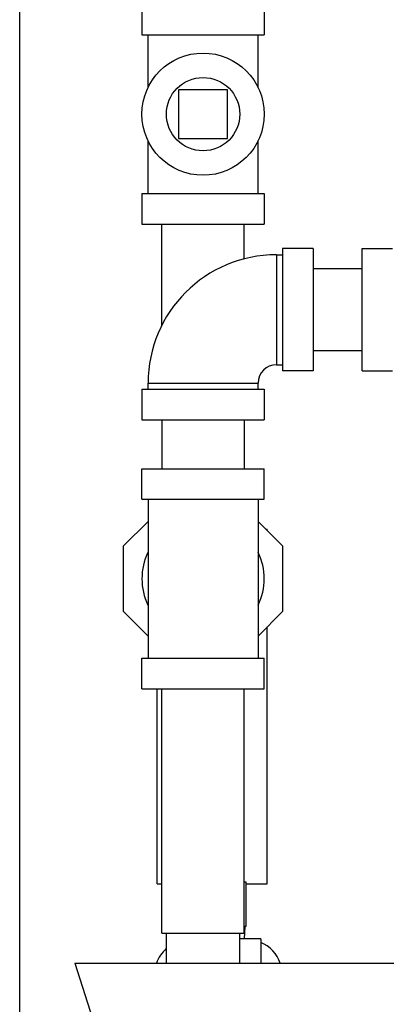
# Model space of a CAD drawing. Units: inches. Extents: x 28.8 to 62.3, y 4 to 48.6.
# Drawn here: x 28.8 to 32.5, y 21.4 to 31.5 of the extents above; entities that cross this region are included whole.
import ezdxf

# ---------------------------------------------------------------- set-up
doc = ezdxf.new("R2010")
doc.units = ezdxf.units.IN
doc.header["$MEASUREMENT"] = 0
doc.layers.add('02___PRT_ALL_AXES', color=7, linetype='Continuous')
doc.styles.get("Standard").update_dxf_attribs({"font": 'ROMANS.SHX'})
doc.dimstyles.new('AM_ANSI', dxfattribs={"dimtxt": 0.12, "dimasz": 0.1, "dimexe": 0.1, "dimexo": 0.05, "dimgap": 0.06, "dimtad": 0, "dimtih": 1, "dimtoh": 1, "dimdec": 4, "dimzin": 7, "dimdsep": 46, "dimtxsty": 'Standard', "dimcen": 0, "dimclrd": 256, "dimclre": 256, "dimclrt": 2, "dimadec": 0, "dimazin": 2, "dimtp": 0.1, "dimtm": 0.1, "dimtfac": 0.71, "dimtdec": 4, "dimtofl": 0, "dimtmove": 0, "dimatfit": 3, "dimfxl": 1, "dimtolj": 1, "dimtzin": 7, "dimlwd": -1, "dimlwe": -1, "dimarcsym": 1})

# ---------------------------------------------------------------- blocks, each defined once
blk = doc.blocks.new('*D6')
for p, q in [((28.753, 35.07), (28.753, 4.409)), ((39.316, 7.669), (39.316, 4.409)), ((29.253, 4.509), (32.982, 4.509)), ((38.816, 4.509), (35.087, 4.509))]:
    blk.add_line(p, q)
for points in [[(29.253, 4.593), (29.253, 4.426), (28.753, 4.509)], [(38.816, 4.593), (38.816, 4.426), (39.316, 4.509)]]:
    blk.add_solid(points)
at = {"layer": 'Defpoints', "color": 0}
for p in [(28.753, 35.12), (39.316, 7.719), (39.316, 4.509)]:
    blk.add_point(p, dxfattribs=at)
at = {"color": 7, "char_height": 0.3, "attachment_point": 5}
for s, insert in [('\\A1;10{\\H0.750000x;\\S9#16;}', (34.035, 4.794)), ('\\A1;[268mm]', (34.035, 4.221))]:
    blk.add_mtext(s, dxfattribs=dict(at, insert=insert))
blk = doc.blocks.new('*D9')
for p, q in [((31.178, 48.558), (61.457, 48.558)), ((61.357, 48.058), (61.357, 28.712)), ((61.357, 8.219), (61.357, 27.565)), ((40.741, 7.719), (61.457, 7.719))]:
    blk.add_line(p, q)
for points in [[(61.274, 48.058), (61.44, 48.058), (61.357, 48.558)], [(61.274, 8.219), (61.44, 8.219), (61.357, 7.719)]]:
    blk.add_solid(points)
at = {"layer": 'Defpoints', "color": 0}
for p in [(31.128, 48.558), (40.691, 7.719), (61.357, 7.719)]:
    blk.add_point(p, dxfattribs=at)
at = {"color": 7, "char_height": 0.3, "attachment_point": 5}
for s, insert in [('\\A1;40{\\H0.750000x;\\S13#16;}', (61.357, 28.423)), ('\\A1;[1037mm]', (61.357, 27.85))]:
    blk.add_mtext(s, dxfattribs=dict(at, insert=insert))

msp = doc.modelspace()

# ---------------------------------------------------------------- linework, layer by layer
at = {"color": 7, "linetype": 'Continuous'}
for p, q in [((30.00331, 31.62016), (30.00331, 31.30766)), ((31.25331, 31.62016), (31.25331, 31.30766)), ((30.00331, 31.30766), (31.25331, 31.30766)), ((30.06581, 30.76338), (30.06581, 31.30766)), ((31.19081, 30.76338), (31.19081, 31.30766)), ((30.37831, 30.74516), (30.37831, 30.24516)), ((30.87831, 30.74516), (30.37831, 30.74516)), ((30.87831, 30.24516), (30.87831, 30.74516)), ((30.06581, 29.68266), (30.06581, 30.22694)), ((30.37831, 30.24516), (30.87831, 30.24516)), ((31.19081, 29.68266), (31.19081, 30.22694)), ((30.00331, 29.68266), (30.00331, 29.37016)), ((30.00331, 29.68266), (31.25331, 29.68266)), ((31.25331, 29.68266), (31.25331, 29.37016)), ((30.00331, 29.37016), (31.25331, 29.37016)), ((30.20831, 28.33769), (30.20831, 29.37016)), ((31.04831, 29.01456), (31.04831, 29.37016)), ((31.44081, 29.12016), (31.44081, 27.87016)), ((31.75331, 29.12016), (31.44081, 29.12016)), ((31.75331, 29.12016), (31.75331, 27.87016)), ((32.25331, 27.87016), (32.25331, 29.12016)), ((32.25331, 29.12016), (32.56581, 29.12016)), ((31.37831, 29.05766), (31.37831, 27.93266)), ((31.37831, 29.05766), (31.44081, 29.05766)), ((32.25331, 28.91516), (31.75331, 28.91516)), ((32.25331, 28.07516), (31.75331, 28.07516)), ((31.37831, 27.93266), (31.44081, 27.93266)), ((31.75331, 27.87016), (31.44081, 27.87016)), ((32.25331, 27.87016), (32.56581, 27.87016)), ((30.06581, 27.68266), (30.06581, 27.74516)), ((30.06581, 27.74516), (31.19081, 27.74516)), ((31.19081, 27.68266), (31.19081, 27.74516)), ((30.00331, 27.68266), (30.00331, 27.37016)), ((30.00331, 27.68266), (31.25331, 27.68266)), ((31.25331, 27.68266), (31.25331, 27.37016)), ((30.00331, 27.37016), (31.25331, 27.37016)), ((30.20831, 27.37016), (30.20831, 26.87016)), ((31.04831, 27.37016), (31.04831, 26.87016)), ((30.00331, 26.55766), (30.00331, 26.87016)), ((30.00331, 26.87016), (31.25331, 26.87016)), ((31.25331, 26.55766), (31.25331, 26.87016)), ((30.00331, 26.55766), (31.25331, 26.55766)), ((30.06581, 26.55766), (30.06581, 24.93266)), ((31.19081, 26.55766), (31.19081, 24.93266)), ((29.81581, 26.08171), (30.06581, 26.33171)), ((31.19081, 26.33171), (31.44081, 26.08171)), ((31.27236, 26.25016), (31.28456, 26.25016)), ((31.28456, 26.23796), (31.28456, 26.25016)), ((29.81581, 25.40861), (29.81581, 26.08171)), ((31.44081, 26.08171), (31.44081, 25.40861)), ((30.06581, 25.15861), (29.81581, 25.40861)), ((31.44081, 25.40861), (31.19081, 25.15861)), ((31.28456, 22.62516), (31.28456, 25.25236)), ((30.00331, 24.62016), (30.00331, 24.93266)), ((30.00331, 24.93266), (31.25331, 24.93266)), ((31.25331, 24.62016), (31.25331, 24.93266)), ((30.00331, 24.62016), (31.25331, 24.62016)), ((30.15956, 22.62516), (30.15956, 24.62016)), ((30.20831, 22.12016), (30.20831, 24.62016)), ((31.04831, 22.12016), (31.04831, 24.62016)), ((30.15956, 22.62516), (30.20831, 22.62516)), ((31.04831, 22.64711), (31.06581, 22.64711)), ((31.06581, 22.64711), (31.06581, 22.18766)), ((31.06581, 22.62516), (31.28456, 22.62516)), ((31.05456, 22.18766), (31.04801, 22.06266)), ((31.06581, 22.18766), (31.04831, 22.18766)), ((30.20831, 22.12016), (31.04831, 22.12016)), ((30.25331, 21.81266), (30.25331, 22.12016)), ((31.00331, 21.81266), (31.00331, 22.12016)), ((31.21758, 22.06266), (31.00331, 22.06266)), ((31.21758, 22.06266), (31.21758, 21.81266)), ((29.31581, 21.81266), (30.75331, 17.38849)), ((29.31583, 21.81266), (34.44079, 21.81266))]:
    msp.add_line(p, q, dxfattribs=at)
msp.add_circle((30.62831, 30.49516), 0.625, dxfattribs=at)
for centre, radius, start, end in [((31.37831, 27.74516), 1.3125, 90, 180), ((31.37831, 27.74516), 0.1875, 90, 180), ((30.62831, 25.74516), 0.625, 154.506521, 205.493479), ((30.62831, 25.74516), 0.625, 334.506521, 25.493479), ((30.48456, 21.70227), 0.35, 131.578165, 161.540054), ((31.08456, 21.70227), 0.35, 18.457914, 67.596486)]:
    msp.add_arc(centre, radius, start, end, dxfattribs=at)
at = {"layer": '02___PRT_ALL_AXES', "color": 7, "linetype": 'Continuous'}
msp.add_circle((30.62831, 30.49516), 0.375, dxfattribs=at)

# ---------------------------------------------------------------- dimensions: what is measured, and where the dimension line sits
dim = msp.add_linear_dim(base=(61.35699455, 7.7189070461), p1=(31.1283127653, 48.5576570461), p2=(40.6908127653, 7.7189070461), angle=90, dimstyle='AM_ANSI', override={"dimtxt": 0.3, "dimasz": 0.5, "dimlunit": 5, "dimpost": '\\X', "dimcen": 15.901184, "dimclrt": 7, "dimtfac": 0.75, "dimfrac": 1})
dim.commit()
dim.dimension.update_dxf_attribs({"geometry": '*D9', "text_midpoint": (61.35699455, 28.1382820461)})
dim = msp.add_linear_dim(base=(39.31581, 4.50918), p1=(28.75331, 35.12016), p2=(39.31581, 7.71891), dimstyle='AM_ANSI', override={"dimtxt": 0.3, "dimasz": 0.5, "dimlunit": 5, "dimpost": '\\X', "dimcen": 15.901184, "dimclrt": 7, "dimtfac": 0.75, "dimfrac": 1})
dim.commit()
dim.dimension.update_dxf_attribs({"geometry": '*D6', "text_midpoint": (34.03456, 4.50918)})

doc.saveas('drawing.dxf')
